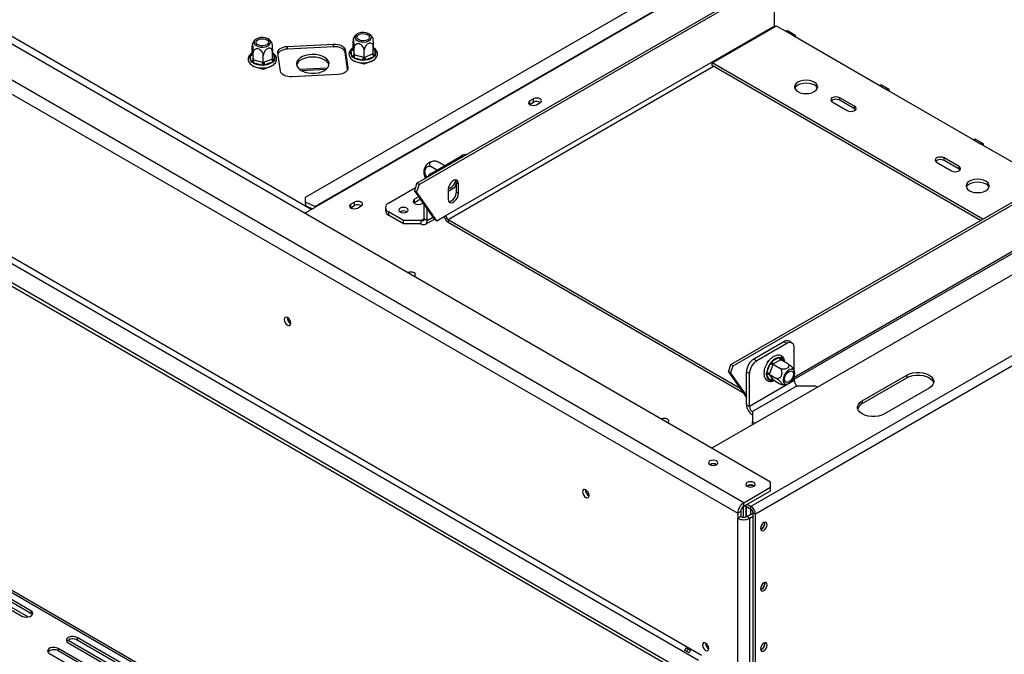
# Model space of a CAD drawing. Units: millimetres. Extents: x 123 to 5279, y 41 to 4051.
# Drawn here: x 4327 to 4949, y 883 to 1284 of the extents above; entities that cross this region are included whole.
import ezdxf

# ---------------------------------------------------------------- set-up
doc = ezdxf.new("R2010")
doc.units = ezdxf.units.MM
doc.header["$LTSCALE"] = 20

msp = doc.modelspace()

# ---------------------------------------------------------------- linework, layer by layer
at = {"color": 7, "linetype": 'Continuous', "lineweight": 25}
for p, q in [((4801.48, 992.13), (3719.33, 1616.84)), ((4784.51, 979.06), (3696.7, 1607.04)), ((3692.93, 1600.51), (4780.74, 972.53)), ((3715.74, 1484.46), (4757.94, 882.81)), ((3703.48, 1475.21), (4745.68, 873.56)), ((3713.85, 1481.2), (4756.05, 879.55)), ((3703.48, 1473.03), (4745.68, 871.38)), ((4511.19, 1164.49), (4088.82, 1408.32)), ((4866.1, 1379.2), (4507.36, 1172.11)), ((4878.02, 1376.69), (4513.63, 1166.33)), ((4878.42, 1376.48), (4514.02, 1166.12)), ((4578, 1181.02), (4792.86, 1305.05)), ((4579.41, 1180.2), (4794.27, 1304.24)), ((4803.7, 1298.79), (4803.7, 1280.28)), ((4596.28, 1160.54), (4803.7, 1280.28)), ((4764.57, 1257.15), (4805.11, 1280.56)), ((4805.11, 1280.56), (4810.77, 1277.29)), ((4810.77, 1277.29), (4815.49, 1274.57)), ((4816.82, 1274.7), (4812.1, 1277.42)), ((4537.67, 1266.32), (4537.67, 1270.79)), ((4815.49, 1274.57), (4870.17, 1243)), ((4473.91, 1263.1), (4473.91, 1267.57)), ((4474.52, 1259.07), (4474.52, 1263.54)), ((4486.61, 1259.68), (4486.61, 1264.15)), ((4496.07, 1267.5), (4525.29, 1268.97)), ((4496.07, 1265.86), (4496.07, 1267.5)), ((4525.29, 1267.34), (4496.07, 1265.86)), ((4525.29, 1267.34), (4525.29, 1268.97)), ((4532.52, 1265.47), (4534.26, 1253.97)), ((4532.52, 1263.84), (4532.52, 1265.47)), ((4534.17, 1252.93), (4532.52, 1263.84)), ((4536.38, 1264.9), (4536.55, 1265.51)), ((4536.91, 1261.4), (4536.38, 1264.9)), ((4536.55, 1265.51), (4537.28, 1266.02)), ((4537.67, 1266.32), (4537.71, 1266.06)), ((4537.71, 1266.06), (4538.24, 1262.56)), ((4538.28, 1262.29), (4538.28, 1266.76)), ((4544.63, 1260.58), (4544.63, 1265.05)), ((4550.36, 1262.9), (4550.36, 1267.37)), ((4550.76, 1266.23), (4551.12, 1265.65)), ((4551.12, 1265.65), (4551.65, 1262.15)), ((4472.62, 1261.68), (4472.8, 1262.29)), ((4473.15, 1258.18), (4472.62, 1261.68)), ((4472.8, 1262.29), (4473.52, 1262.8)), ((4473.51, 1257.56), (4473.15, 1258.18)), ((4474.38, 1257.17), (4473.51, 1257.56)), ((4473.91, 1263.1), (4473.95, 1262.84)), ((4473.95, 1262.84), (4474.48, 1259.34)), ((4474.48, 1259.34), (4474.52, 1259.07)), ((4474.52, 1259.07), (4474.94, 1258.96)), ((4474.94, 1258.96), (4480.45, 1257.48)), ((4480.45, 1257.48), (4480.87, 1257.36)), ((4480.87, 1257.36), (4480.87, 1261.83)), ((4480.87, 1257.36), (4481.25, 1257.52)), ((4481.25, 1257.52), (4486.23, 1259.53)), ((4486.99, 1257.81), (4482.01, 1255.8)), ((4486.23, 1259.53), (4486.61, 1259.68)), ((4487.72, 1258.27), (4486.99, 1257.81)), ((4487, 1263.01), (4487.37, 1262.42)), ((4487.37, 1262.42), (4487.9, 1258.93)), ((4487.9, 1258.93), (4487.72, 1258.27)), ((4491.76, 1251.82), (4490.01, 1263.33)), ((4537.27, 1260.78), (4536.91, 1261.4)), ((4538.13, 1260.39), (4537.27, 1260.78)), ((4543.64, 1258.91), (4538.13, 1260.39)), ((4538.28, 1257.94), (4538.21, 1258.39)), ((4538.24, 1262.56), (4538.28, 1262.29)), ((4538.28, 1262.29), (4538.7, 1262.18)), ((4538.28, 1257.94), (4538.28, 1258.36)), ((4544.63, 1256.23), (4538.28, 1257.94)), ((4538.7, 1262.18), (4544.21, 1260.7)), ((4544.73, 1258.77), (4543.64, 1258.91)), ((4544.21, 1260.7), (4544.63, 1260.58)), ((4544.63, 1260.58), (4545, 1260.74)), ((4550.36, 1258.55), (4544.63, 1256.23)), ((4545.77, 1259.02), (4544.73, 1258.77)), ((4545, 1260.74), (4549.98, 1262.75)), ((4550.75, 1261.03), (4545.77, 1259.02)), ((4549.98, 1262.75), (4550.36, 1262.9)), ((4550.36, 1258.55), (4550.36, 1258.71)), ((4551.48, 1261.49), (4550.75, 1261.03)), ((4551.65, 1262.15), (4551.48, 1261.49)), ((4479.89, 1255.69), (4474.38, 1257.17)), ((4474.52, 1254.72), (4474.45, 1255.17)), ((4474.52, 1254.72), (4474.52, 1255.14)), ((4480.87, 1253.01), (4474.52, 1254.72)), ((4480.98, 1255.55), (4479.89, 1255.69)), ((4486.61, 1255.33), (4480.87, 1253.01)), ((4480.87, 1253.01), (4480.87, 1253.91)), ((4482.01, 1255.8), (4480.98, 1255.55)), ((4486.61, 1255.33), (4486.61, 1255.49)), ((4521.39, 1253.81), (4503.83, 1252.93)), ((4544.63, 1256.23), (4544.63, 1257.13)), ((4935.69, 1158.37), (4764.57, 1257.15)), ((4764.57, 1255.52), (4764.57, 1257.15)), ((4934.28, 1157.55), (4764.57, 1255.52)), ((4528.2, 1249.8), (4498.98, 1248.33)), ((4870.17, 1243), (4874.88, 1240.28)), ((4876.22, 1240.41), (4871.5, 1243.13)), ((4874.88, 1240.28), (4929.57, 1208.71)), ((4651.72, 1234.4), (4649.36, 1233.04)), ((4649.36, 1230.86), (4649.36, 1233.04)), ((4651.72, 1232.22), (4651.72, 1234.4)), ((4840.47, 1232.39), (4849.9, 1226.95)), ((4854.61, 1229.67), (4845.18, 1235.11)), ((4845.18, 1233.48), (4845.18, 1235.11)), ((4854.61, 1228.03), (4845.18, 1233.48)), ((4649.19, 1230.75), (4649.36, 1230.86)), ((4649.36, 1230.86), (4651.72, 1232.22)), ((4653.51, 1230.65), (4655.87, 1232.01)), ((5228.11, 1230.14), (4789.13, 976.72)), ((4854.61, 1228.03), (4854.61, 1229.67)), ((4855.27, 1227.49), (4854.61, 1228.03)), ((5230.93, 1225.24), (4791.96, 971.82)), ((4929.57, 1208.71), (4934.28, 1205.99)), ((4935.61, 1206.12), (4930.9, 1208.84)), ((4934.28, 1205.99), (4976.23, 1181.77)), ((4587.33, 1187.49), (4606.18, 1198.38)), ((4920.61, 1191.57), (4911.18, 1197.01)), ((4911.18, 1195.38), (4911.18, 1197.01)), ((4920.61, 1189.94), (4911.18, 1195.38)), ((4590.55, 1189.35), (4587.11, 1191.34)), ((4595.29, 1192.34), (4592.07, 1194.2)), ((5069.24, 1189.59), (4764.34, 1013.57)), ((4776.46, 1066.45), (4991.32, 1190.48)), ((4777.88, 1065.63), (4992.73, 1189.67)), ((4906.47, 1194.29), (4915.89, 1188.85)), ((4920.61, 1189.94), (4920.61, 1191.57)), ((4921.27, 1189.39), (4920.61, 1189.94)), ((4559.98, 1168.44), (4577.02, 1178.27)), ((4578, 1181.02), (4576.35, 1176.39)), ((4576.35, 1176.39), (4577.77, 1175.57)), ((4589.21, 1158.1), (4576.35, 1176.39)), ((4579.41, 1180.2), (4577.77, 1175.57)), ((4579.41, 1180.2), (4578, 1181.02)), ((4597.7, 1176.06), (4601.83, 1178.45)), ((4597.7, 1176.93), (4597.7, 1170.94)), ((4601.83, 1178.45), (4602.88, 1181.15)), ((4602.88, 1181.56), (4604.3, 1180.74)), ((4602.88, 1175.57), (4602.88, 1181.56)), ((4604.3, 1174.75), (4604.3, 1180.74)), ((4507.36, 1172.11), (4507.34, 1169.19)), ((4579.14, 1172.42), (4576.48, 1170.89)), ((4576.48, 1168.71), (4576.48, 1170.89)), ((4580.23, 1170.87), (4576.48, 1168.71)), ((4590.63, 1157.28), (4577.77, 1175.57)), ((4602.88, 1175.57), (4604.3, 1174.75)), ((4507.05, 1162.1), (4514.02, 1166.12)), ((4507.34, 1169.19), (4507.54, 1166.91)), ((4507.34, 1169.19), (4513.63, 1166.33)), ((4507.54, 1166.91), (4511.93, 1164.91)), ((4536.05, 1165.44), (4536.23, 1165.55)), ((4538.58, 1169.09), (4536.23, 1167.73)), ((4536.23, 1165.55), (4536.23, 1167.73)), ((4536.23, 1165.55), (4538.58, 1166.91)), ((4538.58, 1166.91), (4538.58, 1169.09)), ((4540.37, 1165.33), (4542.73, 1166.69)), ((4558.03, 1165.71), (4558.03, 1163.54)), ((4576.48, 1168.71), (4576.09, 1168.44)), ((4581.2, 1168.16), (4581.86, 1168.55)), ((4582.61, 1158.64), (4582.61, 1167.49)), ((4584.5, 1157.55), (4584.5, 1164.8)), ((4816.43, 1057.14), (5001.33, 1163.88)), ((4569.41, 1157.55), (4559.98, 1162.99)), ((4559.98, 1162.99), (4559.98, 1160.82)), ((4569.41, 1155.37), (4559.98, 1160.82)), ((4567.43, 1163.05), (4567.25, 1162.93)), ((4582.61, 1158.64), (4584.5, 1157.55)), ((4583.39, 1155.11), (4589.02, 1158.36)), ((4589.21, 1158.1), (4590.63, 1157.28)), ((4590.63, 1157.28), (4596.28, 1160.54)), ((4597.7, 1158.1), (4781.88, 1051.77)), ((4597.7, 1158.1), (4597.7, 1156.46)), ((4580.73, 1157.55), (4569.41, 1157.55)), ((4569.41, 1155.37), (4569.41, 1157.55)), ((4580.73, 1155.37), (4569.41, 1155.37)), ((4580.73, 1155.37), (4580.73, 1157.55)), ((4597.7, 1156.46), (4783.81, 1049.02)), ((4809.83, 1080.81), (4790.97, 1069.93)), ((4811.71, 1079.72), (4792.86, 1068.84)), ((4811.71, 1079.72), (4809.83, 1080.81)), ((4815.05, 1080.05), (4813.16, 1081.14)), ((4816.43, 1062.77), (4816.43, 1077)), ((4802.49, 1068.47), (4806.79, 1070.95)), ((4806.79, 1070.95), (4807.53, 1071.18)), ((4807.53, 1071.18), (4808.1, 1070.83)), ((4761.38, 669.87), (4070.74, 1068.57)), ((4774.81, 1061.82), (4776.46, 1066.45)), ((4776.23, 1061.01), (4777.88, 1065.63)), ((4776.46, 1066.45), (4777.88, 1065.63)), ((4790.97, 1069.93), (4792.86, 1068.84)), ((4799.04, 1061.3), (4801.19, 1066.84)), ((4799.27, 1067.17), (4799.81, 1068.55)), ((4799.81, 1068.55), (4800.61, 1069.01)), ((4799.81, 1068.55), (4800.09, 1068.39)), ((4802.95, 1066.22), (4800.8, 1060.69)), ((4801.19, 1066.84), (4801.71, 1067.82)), ((4801.71, 1067.82), (4802.49, 1068.47)), ((4803.1, 1066.65), (4802.95, 1066.22)), ((4803.44, 1066.84), (4803.1, 1066.65)), ((4803.1, 1066.65), (4806.97, 1064.42)), ((4807.74, 1069.32), (4803.44, 1066.84)), ((4808.06, 1069.51), (4807.74, 1069.32)), ((4808.06, 1069.51), (4811.93, 1067.27)), ((4776.23, 1061.01), (4774.81, 1061.82)), ((4774.81, 1061.82), (4786.26, 1045.54)), ((4776.23, 1061.01), (4786.26, 1046.73)), ((4788.14, 1060.67), (4786.26, 1061.76)), ((4786.26, 1041.08), (4786.26, 1061.76)), ((4788.14, 1039.99), (4788.14, 1060.67)), ((4797.33, 1062.17), (4797.46, 1062.51)), ((4797.33, 1062.17), (4797.41, 1062.12)), ((4798.8, 1060.32), (4799.04, 1061.3)), ((4799.04, 1059.56), (4798.8, 1060.32)), ((4801.19, 1056.5), (4799.04, 1059.56)), ((4800.8, 1060.69), (4800.63, 1060.27)), ((4800.63, 1060.27), (4804.5, 1058.03)), ((4800.63, 1060.27), (4800.8, 1060.03)), ((4800.8, 1060.03), (4802.95, 1056.97)), ((4816.43, 1056.32), (4816.43, 1058.7)), ((4859.37, 1043.4), (4887.66, 1059.72)), ((4859.37, 1041.76), (4887.66, 1058.09)), ((4887.66, 1059.72), (4887.66, 1058.09)), ((4816.43, 1056.32), (4788.14, 1039.99)), ((4818.31, 1053.05), (4790.03, 1036.72)), ((4801.71, 1056.18), (4801.19, 1056.5)), ((4802.49, 1056.38), (4801.71, 1056.18)), ((4802.95, 1056.97), (4803.1, 1056.74)), ((4803.1, 1056.74), (4806.97, 1054.51)), ((4818.31, 1053.05), (4829.63, 1053.05)), ((4829.63, 1053.05), (4831.18, 1052.16)), ((4901.8, 1051.56), (4873.52, 1035.23)), ((4786.26, 1041.08), (4788.14, 1039.99)), ((4859.37, 1043.4), (4859.37, 1041.76)), ((4790.03, 1036.72), (4790.03, 1030.19)), ((4790.03, 1030.19), (4791.58, 1029.3)), ((4790.03, 1028.4), (4790.03, 1030.19)), ((4801.48, 988.86), (4801.48, 992.13)), ((4784.51, 979.06), (4801.48, 988.86)), ((4784.51, 976.89), (4801.48, 986.68)), ((4801.48, 986.68), (4801.48, 988.86)), ((4785.46, 977.21), (4784.14, 976.44)), ((4784.51, 976.89), (4784.51, 979.06)), ((4785.27, 977.32), (4789.13, 975.09)), ((4786.68, 978.14), (4789.13, 976.72)), ((4782.63, 973.62), (4780.74, 972.53)), ((4780.74, 972.53), (4780.74, 969.26)), ((4782.63, 973.62), (4782.63, 970.35)), ((4784.14, 976.44), (4784.07, 976.57)), ((4784.14, 976.44), (4784.14, 969.92)), ((4786.02, 976.89), (4786.02, 970.17)), ((4786.12, 976.5), (4786.11, 976.84)), ((4786.12, 970.21), (4786.12, 976.5)), ((4786.4, 970.35), (4790.55, 972.75)), ((4788.85, 975.25), (4788.85, 971.77)), ((4789.13, 975.09), (4789.13, 976.72)), ((4790.55, 972.64), (4791.96, 971.82)), ((4790.55, 866.49), (4790.55, 972.64)), ((4791.96, 865.67), (4791.96, 971.82)), ((4782.63, 970.35), (4780.74, 969.26)), ((4780.74, 869.65), (4780.74, 969.26)), ((4786.4, 970.35), (4788.29, 969.26)), ((4788.29, 969.26), (4790.55, 970.57)), ((4788.29, 869.65), (4788.29, 969.26)), ((4797.81, 966.05), (4797.7, 966.74)), ((4795.83, 962.46), (4795.21, 962.21)), ((4333.95, 910.75), (4292.46, 934.7)), ((4286.8, 933.07), (4332.15, 906.89)), ((4286.81, 931.43), (4328.29, 907.49)), ((4333.95, 909.12), (4292.46, 933.07)), ((4797.81, 927.95), (4797.7, 928.64)), ((4795.83, 924.35), (4795.21, 924.1)), ((4333.95, 910.75), (4333.95, 909.12)), ((4357.51, 892.25), (4402.86, 866.07)), ((4357.52, 890.61), (4399, 866.67)), ((4404.66, 869.93), (4363.17, 893.88)), ((4363.17, 893.88), (4363.17, 892.25)), ((4404.66, 868.3), (4363.17, 892.25)), ((4797.81, 889.84), (4797.7, 890.53)), ((4392.78, 863.07), (4351.29, 887.02)), ((4351.29, 887.02), (4351.29, 885.39)), ((4392.78, 861.44), (4351.29, 885.39)), ((4749.95, 884.18), (4747.12, 885.82)), ((4748.04, 887.41), (4750.87, 885.78)), ((4795.83, 886.25), (4795.21, 886)), ((4345.64, 883.76), (4387.12, 859.81))]:
    msp.add_line(p, q, dxfattribs=at)
at = {"color": 8, "linetype": 'Continuous', "lineweight": 25}
for p, q in [((4537.28, 1266.02), (4537.58, 1266.27)), ((4537.28, 1266.02), (4537.63, 1266.16)), ((4550.36, 1266.42), (4550.76, 1266.23)), ((4473.52, 1262.8), (4473.83, 1263.05)), ((4473.52, 1262.8), (4473.88, 1262.94)), ((4486.61, 1263.2), (4487, 1263.01)), ((4520.42, 1252.9), (4505.06, 1252.13)), ((4534.26, 1253.3), (4534.26, 1253.97)), ((4597.7, 1158.1), (4765.52, 1254.98)), ((4607.12, 1197.83), (4606.18, 1198.38)), ((4587.33, 1187.49), (4588.27, 1186.95)), ((4513.66, 1165.92), (4513.63, 1166.33)), ((4816.43, 1058.49), (5002.16, 1165.72)), ((4580.73, 1157.55), (4582.61, 1158.64)), ((4584.5, 1157.55), (4588.12, 1159.64)), ((4808.1, 1070.83), (4809.7, 1068.56)), ((4069.49, 1068.05), (4761.38, 668.63)), ((4803.11, 1056.74), (4802.49, 1056.38)), ((4786.02, 976.55), (4786.12, 976.5)), ((4786.41, 976.66), (4786.12, 976.5))]:
    msp.add_line(p, q, dxfattribs=at)
at = {"color": 7, "linetype": 'Continuous', "lineweight": 25, "flags": 128}
for points in [[(4548.32, 1275.06), (4547.24, 1275.72), (4545.87, 1276.16), (4544.34, 1276.35), (4542.78, 1276.27), (4541.33, 1275.93), (4540.12, 1275.36), (4539.25, 1274.6), (4538.81, 1273.74), (4538.83, 1272.83), (4539.31, 1271.97), (4540.21, 1271.23), (4541.44, 1270.68), (4542.91, 1270.36), (4544.47, 1270.3), (4546, 1270.51), (4547.34, 1270.98), (4548.39, 1271.65), (4549.05, 1272.47), (4549.27, 1273.36), (4549.02, 1274.25), (4548.32, 1275.06)], [(4803.7, 1280.28), (4803.73, 1279.95), (4803.76, 1279.78)], [(4810.77, 1277.29), (4811.49, 1277.54), (4812.1, 1277.42)], [(4484.56, 1271.84), (4483.48, 1272.5), (4482.12, 1272.94), (4480.59, 1273.13), (4479.03, 1273.05), (4477.58, 1272.71), (4476.36, 1272.14), (4475.5, 1271.38), (4475.05, 1270.52), (4475.07, 1269.61), (4475.55, 1268.75), (4476.45, 1268.01), (4477.69, 1267.46), (4479.15, 1267.14), (4480.72, 1267.08), (4482.24, 1267.29), (4483.59, 1267.76), (4484.64, 1268.43), (4485.3, 1269.25), (4485.51, 1270.14), (4485.26, 1271.03), (4484.56, 1271.84)], [(4476.98, 1268.78), (4476.39, 1269.51), (4476.27, 1270.3), (4476.63, 1271.08), (4477.43, 1271.74), (4478.57, 1272.2), (4479.91, 1272.4), (4481.29, 1272.33), (4482.55, 1271.99), (4483.54, 1271.43), (4484.12, 1270.7), (4484.24, 1269.9), (4483.88, 1269.13), (4483.09, 1268.47), (4481.95, 1268.01), (4480.61, 1267.8), (4479.22, 1267.87), (4477.96, 1268.21), (4476.98, 1268.78)], [(4540.74, 1272), (4540.15, 1272.73), (4540.03, 1273.52), (4540.39, 1274.3), (4541.19, 1274.96), (4542.32, 1275.42), (4543.67, 1275.62), (4545.05, 1275.55), (4546.31, 1275.21), (4547.29, 1274.65), (4547.88, 1273.92), (4548, 1273.12), (4547.64, 1272.35), (4546.84, 1271.69), (4545.71, 1271.23), (4544.36, 1271.02), (4542.98, 1271.09), (4541.72, 1271.43), (4540.74, 1272)], [(4817.37, 1273.48), (4817.23, 1274.23), (4816.82, 1274.7), (4816.21, 1274.82), (4815.49, 1274.57)], [(4490.01, 1263.33), (4490.03, 1264.08), (4490.3, 1264.82), (4490.81, 1265.51), (4491.55, 1266.14), (4492.48, 1266.66), (4493.58, 1267.08), (4494.79, 1267.36), (4496.07, 1267.5)], [(4496.07, 1265.86), (4494.79, 1265.72), (4493.58, 1265.44), (4492.48, 1265.03), (4491.55, 1264.5), (4490.81, 1263.88), (4490.3, 1263.19), (4490.1, 1262.74)], [(4525.29, 1268.97), (4526.6, 1268.96), (4527.88, 1268.81), (4529.08, 1268.51), (4530.16, 1268.09), (4531.08, 1267.55), (4531.79, 1266.91), (4532.28, 1266.21), (4532.52, 1265.47)], [(4532.52, 1263.84), (4532.28, 1264.58), (4531.79, 1265.28), (4531.08, 1265.91), (4530.16, 1266.45), (4529.08, 1266.88), (4527.88, 1267.17), (4526.6, 1267.33), (4525.29, 1267.34)], [(4522.43, 1256.99), (4522, 1258.26), (4521.1, 1259.44), (4519.79, 1260.48), (4518.11, 1261.34), (4516.16, 1261.96), (4514.02, 1262.34), (4511.79, 1262.43), (4509.58, 1262.25), (4507.49, 1261.8), (4505.61, 1261.1), (4504.04, 1260.18), (4502.85, 1259.09), (4502.09, 1257.88), (4501.81, 1256.6), (4502, 1255.31), (4502.67, 1254.08), (4503.78, 1252.96), (4505.28, 1252.01), (4507.11, 1251.26), (4509.16, 1250.76), (4511.36, 1250.52), (4513.59, 1250.57), (4515.76, 1250.88), (4517.75, 1251.46), (4519.49, 1252.28), (4520.88, 1253.29), (4521.86, 1254.45), (4522.38, 1255.7), (4522.43, 1256.99)], [(4522.37, 1255.65), (4522, 1256.62), (4521.1, 1257.8), (4519.79, 1258.85), (4518.11, 1259.7), (4516.16, 1260.33), (4514.02, 1260.7), (4511.79, 1260.8), (4509.58, 1260.62), (4507.49, 1260.17), (4505.61, 1259.46), (4504.04, 1258.55), (4502.85, 1257.46), (4502.09, 1256.24), (4501.9, 1255.65)], [(4498.98, 1248.33), (4497.67, 1248.33), (4496.39, 1248.49), (4495.19, 1248.79), (4494.11, 1249.21), (4493.2, 1249.75), (4492.48, 1250.38), (4492, 1251.08), (4491.76, 1251.82)], [(4534.26, 1253.97), (4534.25, 1253.22), (4533.98, 1252.48), (4533.46, 1251.78), (4532.73, 1251.16), (4531.79, 1250.63), (4530.7, 1250.22), (4529.48, 1249.94), (4528.2, 1249.8)], [(4818.79, 1238.92), (4820.3, 1238.25), (4822.07, 1237.82), (4823.97, 1237.68), (4825.87, 1237.82), (4827.64, 1238.25), (4829.16, 1238.92), (4830.32, 1239.8), (4831.05, 1240.82), (4831.3, 1241.91), (4831.05, 1243.01), (4830.32, 1244.03), (4829.16, 1244.91), (4827.64, 1245.58), (4825.87, 1246), (4823.97, 1246.15), (4822.07, 1246), (4820.3, 1245.58), (4818.79, 1244.91), (4817.62, 1244.03), (4816.89, 1243.01), (4816.64, 1241.91), (4816.89, 1240.82), (4817.62, 1239.8), (4818.79, 1238.92)], [(4816.78, 1241.1), (4816.89, 1241.38), (4817.62, 1242.4), (4818.79, 1243.27), (4820.3, 1243.95), (4822.07, 1244.37), (4823.97, 1244.51), (4825.87, 1244.37), (4827.64, 1243.95), (4829.16, 1243.27)], [(4870.17, 1243), (4870.89, 1243.25), (4871.5, 1243.13)], [(4876.77, 1239.19), (4876.62, 1239.94), (4876.22, 1240.41), (4875.6, 1240.53), (4874.88, 1240.28)], [(4649.36, 1233.04), (4648.73, 1232.49), (4648.5, 1231.84), (4648.73, 1231.2), (4649.36, 1230.65), (4650.31, 1230.28), (4651.44, 1230.15), (4652.56, 1230.28), (4653.51, 1230.65)], [(4655.87, 1232.01), (4656.5, 1232.56), (4656.73, 1233.2), (4656.5, 1233.85), (4655.87, 1234.4), (4654.92, 1234.77), (4653.79, 1234.9), (4652.67, 1234.77), (4651.72, 1234.4)], [(4845.18, 1235.11), (4844.1, 1235.53), (4842.83, 1235.67), (4841.55, 1235.53), (4840.47, 1235.11), (4839.75, 1234.49), (4839.49, 1233.75), (4839.75, 1233.01), (4840.47, 1232.39)], [(4849.9, 1226.95), (4850.98, 1226.53), (4852.26, 1226.38), (4853.53, 1226.53), (4854.61, 1226.95), (4855.33, 1227.57), (4855.59, 1228.31), (4855.33, 1229.04), (4854.61, 1229.67)], [(4929.57, 1208.71), (4930.29, 1208.96), (4930.9, 1208.84)], [(4936.17, 1204.9), (4936.02, 1205.65), (4935.61, 1206.12), (4935, 1206.24), (4934.28, 1205.99)], [(4911.18, 1197.01), (4910.1, 1197.43), (4908.82, 1197.57), (4907.55, 1197.43), (4906.47, 1197.01), (4905.74, 1196.39), (4905.49, 1195.65), (4905.74, 1194.91), (4906.47, 1194.29)], [(4915.89, 1188.85), (4916.98, 1188.43), (4918.25, 1188.28), (4919.53, 1188.43), (4920.61, 1188.85), (4921.33, 1189.47), (4921.59, 1190.21), (4921.33, 1190.94), (4920.61, 1191.57)], [(4604.3, 1180.74), (4604.1, 1181.93), (4603.52, 1182.74), (4602.65, 1183.09), (4601.57, 1182.92), (4600.42, 1182.26), (4599.35, 1181.18), (4598.47, 1179.82), (4597.9, 1178.35), (4597.7, 1176.93)], [(4602.88, 1181.56), (4602.68, 1182.74), (4602.53, 1183.06)], [(4927.21, 1176.33), (4928.73, 1175.66), (4930.5, 1175.23), (4932.39, 1175.09), (4934.29, 1175.23), (4936.06, 1175.66), (4937.58, 1176.33), (4938.74, 1177.21), (4939.48, 1178.23), (4939.73, 1179.32), (4939.48, 1180.42), (4938.74, 1181.44), (4937.58, 1182.32), (4936.06, 1182.99), (4934.29, 1183.41), (4932.39, 1183.56), (4930.5, 1183.41), (4928.73, 1182.99), (4927.21, 1182.32), (4926.04, 1181.44), (4925.31, 1180.42), (4925.06, 1179.32), (4925.31, 1178.23), (4926.04, 1177.21), (4927.21, 1176.33)], [(4925.2, 1178.51), (4925.31, 1178.78), (4926.04, 1179.81), (4927.21, 1180.68), (4928.73, 1181.36), (4930.5, 1181.78), (4932.39, 1181.92), (4934.29, 1181.78), (4936.06, 1181.36), (4937.58, 1180.68)], [(4576.48, 1170.89), (4575.76, 1170.26), (4575.51, 1169.52), (4575.76, 1168.79), (4576.48, 1168.16), (4577.56, 1167.75), (4578.84, 1167.6), (4580.12, 1167.75), (4581.2, 1168.16)], [(4597.7, 1170.94), (4597.9, 1169.75), (4598.47, 1168.94), (4599.35, 1168.59), (4600.42, 1168.76), (4601.57, 1169.42), (4602.65, 1170.5), (4603.52, 1171.86), (4604.1, 1173.33), (4604.3, 1174.75)], [(4536.23, 1167.73), (4535.59, 1167.18), (4535.37, 1166.53), (4535.59, 1165.88), (4536.23, 1165.33), (4537.18, 1164.97), (4538.3, 1164.84), (4539.42, 1164.97), (4540.37, 1165.33)], [(4542.73, 1166.69), (4543.37, 1167.24), (4543.59, 1167.89), (4543.37, 1168.54), (4542.73, 1169.09), (4541.78, 1169.46), (4540.66, 1169.59), (4539.53, 1169.46), (4538.58, 1169.09)], [(4567.34, 1162.88), (4568.29, 1162.52), (4569.41, 1162.39), (4570.53, 1162.52), (4571.49, 1162.88), (4572.12, 1163.43), (4572.35, 1164.08), (4572.12, 1164.73), (4571.49, 1165.28), (4570.53, 1165.65), (4569.41, 1165.78), (4568.29, 1165.65), (4567.34, 1165.28), (4566.7, 1164.73), (4566.48, 1164.08), (4566.7, 1163.43), (4567.34, 1162.88)], [(4576.29, 1122.17), (4576.77, 1122.63), (4576.99, 1123.26), (4576.77, 1123.89), (4576.15, 1124.43), (4575.22, 1124.79), (4574.13, 1124.92), (4573.03, 1124.79), (4572.2, 1124.49)], [(4575.71, 1122.47), (4576.15, 1122.25), (4576.29, 1122.17)], [(4498.18, 1092.54), (4498.03, 1093.54), (4497.58, 1094.58), (4496.9, 1095.49), (4496.11, 1096.13), (4495.32, 1096.4), (4494.64, 1096.27), (4494.19, 1095.76), (4494.03, 1094.93), (4494.19, 1093.92), (4494.64, 1092.89), (4495.32, 1091.98), (4496.11, 1091.34), (4496.9, 1091.06), (4497.58, 1091.19), (4498.03, 1091.71), (4498.18, 1092.54)], [(4811.27, 1053.98), (4812.3, 1054.11), (4813.41, 1054.65), (4814.49, 1055.56), (4815.44, 1056.75), (4816.2, 1058.12), (4816.68, 1059.55), (4816.84, 1060.91), (4816.68, 1062.08), (4816.2, 1062.96), (4815.44, 1063.46), (4814.49, 1063.55), (4813.41, 1063.21), (4812.3, 1062.47), (4811.27, 1061.41), (4810.41, 1060.11), (4809.78, 1058.7), (4809.45, 1057.29), (4809.45, 1056.01), (4809.78, 1054.97), (4810.41, 1054.28), (4811.27, 1053.98)], [(4814.54, 1062.41), (4815.3, 1062.12), (4815.79, 1061.42), (4815.96, 1060.4), (4815.79, 1059.19), (4815.3, 1057.92), (4814.54, 1056.76), (4813.62, 1055.84), (4812.64, 1055.27), (4811.71, 1055.12), (4810.96, 1055.42), (4810.47, 1056.12), (4810.3, 1057.14), (4810.47, 1058.35), (4810.96, 1059.62), (4811.71, 1060.78), (4812.64, 1061.7), (4813.62, 1062.27), (4814.54, 1062.41)], [(4887.66, 1059.72), (4889.41, 1060.53), (4891.43, 1061.09), (4893.61, 1061.38), (4895.85, 1061.38), (4898.03, 1061.09), (4900.05, 1060.53), (4901.8, 1059.72), (4903.2, 1058.71), (4904.17, 1057.55), (4904.67, 1056.29), (4904.67, 1055), (4904.17, 1053.74), (4903.2, 1052.57), (4901.8, 1051.56)], [(4887.66, 1058.09), (4889.41, 1058.9), (4891.43, 1059.46), (4893.61, 1059.75), (4895.85, 1059.75), (4898.03, 1059.46), (4900.05, 1058.9), (4901.8, 1058.09), (4903.2, 1057.08), (4904.17, 1055.92), (4904.63, 1054.83)], [(4873.52, 1035.23), (4871.76, 1034.43), (4869.75, 1033.86), (4867.56, 1033.58), (4865.32, 1033.58), (4863.14, 1033.86), (4861.12, 1034.43), (4859.37, 1035.23), (4857.98, 1036.24), (4857.01, 1037.41), (4856.51, 1038.67), (4856.51, 1039.96), (4857.01, 1041.22), (4857.98, 1042.38), (4859.37, 1043.4)], [(4736.56, 1029.65), (4737.05, 1030.1), (4737.27, 1030.74), (4737.05, 1031.37), (4736.43, 1031.91), (4735.5, 1032.26), (4734.4, 1032.39), (4733.31, 1032.26), (4732.48, 1031.96)], [(4735.98, 1029.94), (4736.43, 1029.73), (4736.56, 1029.65)], [(4763.21, 1005.51), (4762.57, 1004.97), (4762.35, 1004.32), (4762.57, 1003.67), (4763.21, 1003.12), (4764.16, 1002.75), (4765.28, 1002.62), (4766.4, 1002.75), (4767.36, 1003.12), (4767.99, 1003.67), (4768.21, 1004.32), (4767.99, 1004.97), (4767.36, 1005.51), (4766.4, 1005.88), (4765.28, 1006.01), (4764.16, 1005.88), (4763.21, 1005.51)], [(4786.78, 991.91), (4786.14, 991.36), (4785.92, 990.71), (4786.14, 990.06), (4786.78, 989.51), (4787.73, 989.15), (4788.85, 989.02), (4789.97, 989.15), (4790.93, 989.51), (4791.56, 990.06), (4791.78, 990.71), (4791.56, 991.36), (4790.93, 991.91), (4789.97, 992.27), (4788.85, 992.4), (4787.73, 992.27), (4786.78, 991.91)], [(4686.74, 983.68), (4686.59, 984.69), (4686.14, 985.73), (4685.46, 986.63), (4684.67, 987.27), (4683.88, 987.55), (4683.2, 987.42), (4682.75, 986.9), (4682.6, 986.08), (4682.75, 985.07), (4683.2, 984.03), (4683.88, 983.12), (4684.67, 982.48), (4685.46, 982.21), (4686.14, 982.34), (4686.59, 982.86), (4686.74, 983.68)], [(4797.24, 966.54), (4796.43, 965.89), (4795.74, 964.96), (4795.28, 963.9), (4795.12, 962.87), (4795.28, 962.02), (4795.74, 961.49), (4796.43, 961.36), (4797.24, 961.64), (4798.05, 962.3), (4798.74, 963.23), (4799.2, 964.29), (4799.36, 965.32), (4799.2, 966.16), (4798.74, 966.69), (4798.05, 966.82), (4797.24, 966.54)], [(4797.24, 928.44), (4796.43, 927.78), (4795.74, 926.85), (4795.28, 925.79), (4795.12, 924.76), (4795.28, 923.92), (4795.74, 923.39), (4796.43, 923.26), (4797.24, 923.54), (4798.05, 924.19), (4798.74, 925.12), (4799.2, 926.18), (4799.36, 927.21), (4799.2, 928.06), (4798.74, 928.59), (4798.05, 928.72), (4797.24, 928.44)], [(4328.29, 907.49), (4329.43, 907.03), (4330.77, 906.82), (4332.15, 906.89), (4333.41, 907.23), (4334.39, 907.8), (4334.98, 908.52), (4335.1, 909.32), (4334.74, 910.1), (4333.95, 910.75)], [(4334.86, 908.3), (4334.74, 908.46), (4333.95, 909.12)], [(4363.17, 893.88), (4362.03, 894.34), (4360.69, 894.55), (4359.31, 894.48), (4358.05, 894.14), (4357.07, 893.57), (4356.48, 892.84), (4356.36, 892.05), (4356.72, 891.27), (4357.52, 890.61)], [(4762.45, 886.9), (4762.3, 887.86), (4761.87, 888.85), (4761.23, 889.72), (4760.47, 890.33), (4759.71, 890.59), (4759.07, 890.47), (4758.64, 889.98), (4758.49, 889.19), (4758.64, 888.23), (4759.07, 887.24), (4759.71, 886.37), (4760.47, 885.76), (4761.23, 885.49), (4761.87, 885.62), (4762.3, 886.11), (4762.45, 886.9)], [(4797.24, 890.33), (4796.43, 889.68), (4795.74, 888.75), (4795.28, 887.69), (4795.12, 886.66), (4795.28, 885.81), (4795.74, 885.28), (4796.43, 885.15), (4797.24, 885.43), (4798.05, 886.09), (4798.74, 887.02), (4799.2, 888.08), (4799.36, 889.11), (4799.2, 889.95), (4798.74, 890.48), (4798.05, 890.61), (4797.24, 890.33)], [(4351.29, 887.02), (4350.16, 887.48), (4348.81, 887.69), (4347.43, 887.62), (4346.17, 887.28), (4345.19, 886.71), (4344.6, 885.99), (4344.48, 885.19), (4344.84, 884.41), (4345.64, 883.76)]]:
    msp.add_lwpolyline(points, dxfattribs=at)
at = {"color": 8, "linetype": 'Continuous', "lineweight": 25, "flags": 128}
for points in [[(4537.28, 1266.02), (4537.43, 1265.92), (4537.52, 1265.87)], [(4473.52, 1262.8), (4473.67, 1262.7), (4473.76, 1262.65)], [(4803.39, 1056.57), (4803.01, 1056.47), (4802.49, 1056.38)]]:
    msp.add_lwpolyline(points, dxfattribs=at)
at = {"color": 7, "linetype": 'Continuous', "lineweight": 25}
for centre, radius, start, end in [((4538.97, 1263.51), 2.95, 151.74818, 225.48716), ((4536.41, 1266.2), 1.3, 268.4734, 353.58396), ((4549.06, 1263.54), 2.95, 331.74818, 45.48716), ((4475.22, 1260.29), 2.95, 151.74818, 225.48716), ((4472.66, 1262.98), 1.3, 268.4734, 353.58396), ((4473.19, 1259.49), 1.3, 268.4734, 353.58396), ((4471.73, 1258.99), 3.21, 325.55351, 359.43097), ((4477.24, 1257.51), 3.21, 325.55351, 359.43097), ((4483.7, 1257.58), 2.45, 181.43324, 226.52867), ((4481.16, 1265.08), 9.32, 275.26811, 308.7511), ((4488.68, 1259.59), 2.45, 181.43324, 226.52867), ((4485.3, 1260.32), 2.95, 331.74818, 45.48716), ((4536.94, 1262.71), 1.3, 268.4734, 353.58396), ((4535.48, 1262.21), 3.21, 325.55351, 359.43097), ((4543.69, 1270.05), 11.14, 240.09945, 269.76754), ((4540.99, 1260.73), 3.21, 325.55351, 359.43097), ((4547.46, 1260.8), 2.45, 181.43324, 226.52867), ((4544.91, 1268.3), 9.32, 275.26811, 308.7511), ((4552.44, 1262.81), 2.45, 181.43324, 226.52867), ((4479.93, 1266.83), 11.14, 240.09945, 269.76754), ((4827.39, 1239.63), 4.05, 21.25292, 64.18534), ((4653.79, 1228.46), 4.29, 58.33881, 118.77963), ((4842.87, 1229.51), 4.59, 59.71759, 131.84292), ((4608.22, 1195.42), 3.59, 77.24726, 124.54184), ((4908.87, 1191.42), 4.59, 59.71759, 131.84292), ((4589.65, 1187.78), 7.42, 113.58051, 186.42332), ((4592.22, 1179.57), 9.31, 121.73676, 145.84455), ((4595.69, 1184.31), 7.04, 287.23559, 348.90238), ((4935.82, 1177.04), 4.05, 21.25292, 64.18534), ((4596.78, 1175.38), 6.11, 282.05093, 1.77732), ((4511.7, 1162.11), 4.64, 59.92924, 65.41371), ((4540.65, 1163.15), 4.29, 58.33881, 118.77963), ((4561.02, 1165.71), 2.91, 110.78342, 249.21658), ((4561.37, 1163.87), 3.35, 185.6948, 245.62534), ((4569.41, 1159.45), 4.19, 57.60517, 122.39483), ((4569.4, 1159.41), 4.14, 58.41734, 118.4598), ((4581.46, 1158.45), 1.16, 230.79671, 9.21404), ((4601.04, 1161.67), 6.19, 196.86383, 237.30358), ((4599.35, 1160.68), 3.07, 182.60548, 237.39452), ((4582.2, 1157.18), 2.33, 230.79671, 9.21404), ((4500.12, 1096.05), 4.19, 177.5896, 242.40502), ((4500.01, 1095.99), 3.99, 177.25857, 242.63983), ((4811.78, 1078.09), 3.35, 65.69288, 125.61758), ((4813.55, 1077.47), 2.91, 350.78596, 129.20329), ((4808.13, 1063.67), 7.4, 100.41265, 139.58197), ((4808.84, 1071.04), 2.05, 182.60548, 237.39452), ((4796.49, 1061.3), 10.25, 122.60548, 177.39452), ((4798.38, 1060.21), 10.25, 122.60548, 177.39452), ((4811.5, 1059.65), 12.57, 145.12019, 172.46845), ((4800.41, 1061.81), 5.09, 60.10954, 81.22207), ((4804.54, 1068.56), 2.05, 182.60548, 237.39452), ((4798.26, 1056.27), 5.09, 60.10954, 81.22207), ((4800.21, 1058.71), 1.45, 66.02796, 143.97431), ((4802.42, 1059.65), 3.39, 181.61954, 248.5818), ((4802.36, 1055.65), 1.45, 66.02796, 143.97431), ((4820.52, 1056.5), 4.1, 182.60548, 237.39452), ((4794.45, 1041.45), 8.2, 182.60548, 237.39452), ((4792.24, 1040.17), 4.1, 182.60548, 237.39452), ((4861.8, 1036.8), 5.53, 116.08852, 162.11165), ((4765.28, 999.69), 4.19, 57.61428, 122.3857), ((4765.28, 999.64), 4.05, 59.2113, 120.7887), ((4788.85, 986.08), 4.19, 57.60517, 122.39483), ((4788.85, 986.03), 4.05, 59.21525, 120.78474), ((4688.68, 987.19), 4.19, 177.5896, 242.40502), ((4688.58, 987.13), 3.99, 177.25857, 242.63983), ((4788.93, 972.16), 8.2, 122.60548, 177.39452), ((4786.72, 973.43), 4.1, 122.60548, 177.39452), ((4785.82, 971.54), 6.15, 2.60548, 57.39452), ((4787.48, 972.5), 3.07, 2.60548, 57.39452), ((4784.51, 976.54), 8.2, 242.60967, 297.39033), ((4784.51, 973.99), 4.1, 242.60967, 297.39033), ((4793.86, 966.09), 3.95, 290.04816, 359.46689), ((4793.66, 966.12), 4.25, 300.64072, 9.15356), ((4793.86, 927.98), 3.95, 290.04816, 359.46689), ((4793.66, 928.01), 4.25, 300.64072, 9.15356), ((4360.4, 887.69), 5.33, 58.69006, 135.47454), ((4764.88, 890.59), 4.51, 182.60777, 237.3572), ((4764.43, 890.33), 4.05, 179.2362, 240.75843), ((4793.66, 889.91), 4.25, 300.64072, 9.15356), ((4348.52, 880.84), 5.33, 58.69006, 135.47454), ((4743.76, 888.82), 4.51, 318.23832, 341.76168), ((4741.04, 890.39), 9.18, 324.25754, 335.74528), ((4746.59, 887.19), 4.51, 318.23832, 341.76168), ((4793.86, 889.88), 3.95, 290.04816, 359.46689)]:
    msp.add_arc(centre, radius, start, end, dxfattribs=at)
at = {"color": 8, "linetype": 'Continuous', "lineweight": 25}
for centre, radius, start, end in [((4551.03, 1267.11), 1.47, 243.07127, 273.60889), ((4487.27, 1263.89), 1.47, 243.07127, 273.60889), ((4487.76, 1260.17), 1.25, 202.70483, 276.37768), ((4551.51, 1263.39), 1.25, 202.70483, 276.37768), ((4808.93, 1070.07), 1.13, 137.35828, 202.25305), ((4806.95, 1067.8), 3.25, 8.83341, 69.30104), ((4803.31, 1056.42), 0.815, 149.09388, 182.53468)]:
    msp.add_arc(centre, radius, start, end, dxfattribs=at)
at = {"color": 7, "linetype": 'Continuous', "lineweight": 25}
for points, knots in [([(4475.88, 1271.72), (4475.67, 1271.54), (4475.05, 1271.01), (4474.42, 1270.15), (4474.13, 1269.44), (4474.05, 1269.24)], [0, 0, 0, 0, 0.261444, 0.795141, 1, 1, 1, 1]), ([(4486.15, 1269.85), (4486.04, 1270.07), (4485.69, 1270.73), (4485.06, 1271.41), (4484.55, 1271.85), (4484.42, 1271.96)], [0, 0, 0, 0, 0.264131, 0.814123, 1, 1, 1, 1]), ([(4486.18, 1269.86), (4486.2, 1269.8), (4486.26, 1269.68), (4486.35, 1269.02), (4486.44, 1268.13), (4486.52, 1267.05), (4486.58, 1265.83), (4486.6, 1264.84), (4486.61, 1264.31), (4486.61, 1264.15)], [0, 0, 0, 0, 0.137092, 0.286895, 0.429499, 0.578261, 0.741599, 0.921584, 1, 1, 1, 1]), ([(4538.28, 1266.76), (4538.27, 1267.15), (4538.27, 1267.93), (4538.21, 1269.3), (4538.12, 1270.61), (4538.02, 1271.65), (4537.92, 1272.3), (4537.83, 1272.58), (4537.75, 1272.51), (4537.7, 1272.08), (4537.67, 1271.44), (4537.67, 1270.94), (4537.67, 1270.79)], [0, 0, 0, 0, 0.115719, 0.231594, 0.349263, 0.455471, 0.550002, 0.639991, 0.733866, 0.836939, 0.950516, 1, 1, 1, 1]), ([(4539.63, 1274.94), (4539.43, 1274.76), (4538.8, 1274.23), (4538.18, 1273.37), (4537.89, 1272.66), (4537.8, 1272.46)], [0, 0, 0, 0, 0.261444, 0.795141, 1, 1, 1, 1]), ([(4549.91, 1273.07), (4549.8, 1273.29), (4549.45, 1273.95), (4548.82, 1274.63), (4548.31, 1275.07), (4548.18, 1275.18)], [0, 0, 0, 0, 0.264131, 0.814123, 1, 1, 1, 1]), ([(4549.93, 1273.08), (4549.96, 1273.02), (4550.01, 1272.9), (4550.11, 1272.24), (4550.2, 1271.35), (4550.28, 1270.27), (4550.33, 1269.05), (4550.36, 1268.06), (4550.36, 1267.53), (4550.36, 1267.37)], [0, 0, 0, 0, 0.137092, 0.286895, 0.429499, 0.578261, 0.741599, 0.921584, 1, 1, 1, 1]), ([(4473.91, 1263.46), (4473.62, 1263.28), (4472.86, 1262.82), (4472.02, 1261.88), (4471.38, 1260.69), (4471.18, 1259.43), (4471.43, 1258.17), (4472.06, 1257.02), (4473.05, 1256.01), (4474.38, 1255.15), (4475.99, 1254.47), (4477.81, 1254.03), (4479.75, 1253.84), (4481.71, 1253.9), (4483.6, 1254.21), (4485.35, 1254.78), (4486.87, 1255.57), (4488.09, 1256.58), (4488.9, 1257.73), (4489.29, 1258.98), (4489.26, 1260.23), (4488.8, 1261.43), (4487.96, 1262.49), (4487.2, 1263.18), (4486.66, 1263.46), (4486.61, 1263.49)], [0, 0, 0, 0, 0.029059, 0.077808, 0.120452, 0.166067, 0.209769, 0.253103, 0.297821, 0.344437, 0.392063, 0.439747, 0.487298, 0.534805, 0.582404, 0.630227, 0.678442, 0.727117, 0.775597, 0.817362, 0.861727, 0.905086, 0.948968, 0.994745, 1, 1, 1, 1]), ([(4474.52, 1263.54), (4474.52, 1263.93), (4474.51, 1264.71), (4474.45, 1266.08), (4474.37, 1267.39), (4474.26, 1268.43), (4474.16, 1269.08), (4474.08, 1269.36), (4474, 1269.29), (4473.94, 1268.86), (4473.91, 1268.22), (4473.91, 1267.72), (4473.91, 1267.57)], [0, 0, 0, 0, 0.115719, 0.231594, 0.349263, 0.455471, 0.550002, 0.639991, 0.733866, 0.836939, 0.950516, 1, 1, 1, 1]), ([(4480.87, 1261.83), (4480.83, 1262.2), (4480.76, 1262.96), (4480.17, 1264.11), (4479.28, 1265.1), (4478.21, 1265.75), (4477.17, 1266.02), (4476.24, 1265.96), (4475.44, 1265.6), (4474.83, 1264.94), (4474.55, 1264.2), (4474.53, 1263.69), (4474.52, 1263.54)], [0, 0, 0, 0, 0.115719, 0.231594, 0.349263, 0.455471, 0.550002, 0.639991, 0.733866, 0.836939, 0.950516, 1, 1, 1, 1]), ([(4486.61, 1264.15), (4486.58, 1264.46), (4486.52, 1265.16), (4486.01, 1265.96), (4485.2, 1266.4), (4484.38, 1266.39), (4483.59, 1266.14), (4482.84, 1265.7), (4482.03, 1264.92), (4481.39, 1263.94), (4480.95, 1262.86), (4480.9, 1262.17), (4480.87, 1261.83)], [0, 0, 0, 0, 0.103374, 0.227402, 0.345681, 0.452315, 0.499829, 0.594514, 0.689001, 0.787163, 0.89589, 1, 1, 1, 1]), ([(4537.67, 1266.68), (4537.38, 1266.5), (4536.61, 1266.04), (4535.78, 1265.1), (4535.14, 1263.91), (4534.94, 1262.65), (4535.19, 1261.39), (4535.82, 1260.24), (4536.81, 1259.23), (4538.13, 1258.37), (4539.75, 1257.69), (4541.57, 1257.25), (4543.51, 1257.06), (4545.46, 1257.12), (4547.36, 1257.43), (4549.11, 1258), (4550.63, 1258.79), (4551.85, 1259.8), (4552.66, 1260.95), (4553.05, 1262.2), (4553.01, 1263.45), (4552.56, 1264.65), (4551.71, 1265.71), (4550.96, 1266.4), (4550.42, 1266.68), (4550.36, 1266.71)], [0, 0, 0, 0, 0.029059, 0.077808, 0.120452, 0.166067, 0.209769, 0.253103, 0.297821, 0.344437, 0.392063, 0.439747, 0.487298, 0.534805, 0.582404, 0.630227, 0.678442, 0.727117, 0.775597, 0.817362, 0.861727, 0.905086, 0.948968, 0.994745, 1, 1, 1, 1]), ([(4536.55, 1265.51), (4536.56, 1265.51), (4536.61, 1265.51), (4536.81, 1265.51), (4537.13, 1265.56), (4537.43, 1265.74), (4537.63, 1265.99), (4537.65, 1266.21), (4537.67, 1266.32)], [0, 0, 0, 0, 0.004162, 0.09651, 0.357505, 0.581507, 0.790467, 1, 1, 1, 1]), ([(4544.63, 1265.05), (4544.59, 1265.42), (4544.51, 1266.18), (4543.92, 1267.33), (4543.04, 1268.32), (4541.97, 1268.97), (4540.93, 1269.24), (4540, 1269.18), (4539.2, 1268.82), (4538.59, 1268.16), (4538.31, 1267.42), (4538.28, 1266.91), (4538.28, 1266.76)], [0, 0, 0, 0, 0.115719, 0.231594, 0.349263, 0.455471, 0.550002, 0.639991, 0.733866, 0.836939, 0.950516, 1, 1, 1, 1]), ([(4550.36, 1267.37), (4550.34, 1267.68), (4550.28, 1268.38), (4549.77, 1269.18), (4548.96, 1269.62), (4548.13, 1269.61), (4547.35, 1269.36), (4546.59, 1268.92), (4545.79, 1268.14), (4545.14, 1267.16), (4544.71, 1266.08), (4544.65, 1265.39), (4544.63, 1265.05)], [0, 0, 0, 0, 0.103374, 0.227402, 0.345681, 0.452315, 0.499829, 0.594514, 0.689001, 0.787163, 0.89589, 1, 1, 1, 1]), ([(4550.76, 1266.23), (4550.76, 1266.23), (4550.71, 1266.22), (4550.57, 1266.2), (4550.44, 1266.22), (4550.36, 1266.24)], [0, 0, 0, 0, 0.0154766, 0.3589128, 1, 1, 1, 1]), ([(4472.8, 1262.29), (4472.8, 1262.29), (4472.85, 1262.29), (4473.06, 1262.29), (4473.37, 1262.34), (4473.67, 1262.52), (4473.87, 1262.77), (4473.9, 1262.99), (4473.91, 1263.1)], [0, 0, 0, 0, 0.0041616, 0.0965099, 0.3575048, 0.5815074, 0.7904673, 1, 1, 1, 1]), ([(4474.52, 1259.07), (4474.51, 1258.95), (4474.48, 1258.72), (4474.3, 1258.34), (4474.03, 1257.97), (4473.75, 1257.72), (4473.57, 1257.59), (4473.52, 1257.56), (4473.51, 1257.56)], [0, 0, 0, 0, 0.209533, 0.418493, 0.642495, 0.90349, 0.995838, 1, 1, 1, 1]), ([(4480.87, 1257.36), (4480.87, 1257.24), (4480.87, 1257), (4480.89, 1256.57), (4480.92, 1256.12), (4480.95, 1255.78), (4480.97, 1255.6), (4480.98, 1255.55), (4480.98, 1255.55)], [0, 0, 0, 0, 0.209533, 0.418493, 0.642495, 0.90349, 0.995838, 1, 1, 1, 1]), ([(4487, 1263.01), (4487, 1263.01), (4486.95, 1263), (4486.81, 1262.98), (4486.69, 1263), (4486.61, 1263.02)], [0, 0, 0, 0, 0.015477, 0.358913, 1, 1, 1, 1]), ([(4486.61, 1259.68), (4486.62, 1259.56), (4486.65, 1259.33), (4486.85, 1258.97), (4487.15, 1258.63), (4487.46, 1258.41), (4487.66, 1258.3), (4487.72, 1258.27), (4487.72, 1258.27)], [0, 0, 0, 0, 0.2095327, 0.4184926, 0.6424952, 0.9034901, 0.9958384, 1, 1, 1, 1]), ([(4538.28, 1262.29), (4538.26, 1262.17), (4538.24, 1261.94), (4538.06, 1261.56), (4537.79, 1261.19), (4537.51, 1260.94), (4537.32, 1260.81), (4537.27, 1260.78), (4537.27, 1260.78)], [0, 0, 0, 0, 0.209533, 0.418493, 0.642495, 0.90349, 0.995838, 1, 1, 1, 1]), ([(4544.63, 1260.58), (4544.63, 1260.46), (4544.63, 1260.22), (4544.65, 1259.79), (4544.68, 1259.34), (4544.71, 1259), (4544.73, 1258.82), (4544.73, 1258.77), (4544.73, 1258.77)], [0, 0, 0, 0, 0.209533, 0.418493, 0.642495, 0.90349, 0.995838, 1, 1, 1, 1]), ([(4550.36, 1262.9), (4550.38, 1262.78), (4550.4, 1262.55), (4550.6, 1262.19), (4550.9, 1261.86), (4551.22, 1261.63), (4551.42, 1261.52), (4551.47, 1261.49), (4551.48, 1261.49)], [0, 0, 0, 0, 0.2095327, 0.4184926, 0.6424952, 0.9034901, 0.9958384, 1, 1, 1, 1]), ([(4590.76, 1194.73), (4590.48, 1194.8), (4589.68, 1195.01), (4588.34, 1194.95), (4587.23, 1194.8), (4586.71, 1194.58), (4586.65, 1194.55)], [0, 0, 0, 0, 0.206806, 0.592375, 0.953941, 1, 1, 1, 1]), ([(4587.11, 1191.34), (4586.78, 1191.49), (4586.12, 1191.78), (4585.02, 1191.68), (4584.03, 1191.16), (4583.3, 1190.27), (4582.9, 1189.22), (4582.81, 1188.13), (4582.99, 1187.04), (4583.47, 1186.01), (4584.07, 1185.32), (4584.5, 1185.04), (4584.64, 1184.96)], [0, 0, 0, 0, 0.115719, 0.231594, 0.349263, 0.455471, 0.550002, 0.639991, 0.733866, 0.836939, 0.950516, 1, 1, 1, 1]), ([(4592.07, 1194.2), (4591.72, 1194.37), (4591.03, 1194.7), (4589.7, 1194.93), (4588.36, 1194.9), (4587.21, 1194.61), (4586.41, 1194.13), (4585.96, 1193.56), (4585.83, 1192.91), (4586.06, 1192.22), (4586.55, 1191.69), (4586.98, 1191.42), (4587.11, 1191.34)], [0, 0, 0, 0, 0.115719, 0.231594, 0.349263, 0.455471, 0.550002, 0.639991, 0.733866, 0.836939, 0.950516, 1, 1, 1, 1]), ([(4590.77, 1194.76), (4590.93, 1194.72), (4591.27, 1194.64), (4591.79, 1194.35), (4592.07, 1194.2)], [0, 0, 0, 0, 0.463493, 1, 1, 1, 1]), ([(4582.28, 1186.99), (4582.28, 1186.95), (4582.35, 1186.38), (4582.58, 1185.71), (4582.92, 1185.16), (4582.97, 1185.07)], [0, 0, 0, 0, 0.059462, 0.854658, 1, 1, 1, 1]), ([(4584.64, 1184.96), (4584.36, 1185.1), (4583.77, 1185.43), (4583.12, 1185.62), (4582.8, 1185.5), (4582.88, 1185.16), (4583.14, 1184.73), (4583.4, 1184.43), (4583.57, 1184.24)], [0, 0, 0, 0, 0.177008, 0.389385, 0.591916, 0.774506, 0.855866, 1, 1, 1, 1]), ([(4810.53, 1068.08), (4810.48, 1068.49), (4810.37, 1069.43), (4809.82, 1070.6), (4808.96, 1071.59), (4807.87, 1072.21), (4806.61, 1072.44), (4805.27, 1072.29), (4803.87, 1071.77), (4802.46, 1070.89), (4801.11, 1069.68), (4799.88, 1068.21), (4798.83, 1066.55), (4798.02, 1064.78), (4797.48, 1062.97), (4797.24, 1061.21), (4797.32, 1059.55), (4797.73, 1058.15), (4798.45, 1057), (4799.44, 1056.19), (4800.65, 1055.77), (4801.96, 1055.76), (4803.01, 1055.97), (4803.61, 1056.29), (4803.76, 1056.37)], [0, 0, 0, 0, 0.038195, 0.088229, 0.131373, 0.177245, 0.221993, 0.26714, 0.314208, 0.362895, 0.412097, 0.46119, 0.510174, 0.55918, 0.608337, 0.657809, 0.707744, 0.758003, 0.801985, 0.849035, 0.894101, 0.938774, 0.984858, 1, 1, 1, 1]), ([(4808.06, 1069.51), (4807.97, 1069.58), (4807.78, 1069.72), (4807.6, 1070.07), (4807.49, 1070.5), (4807.49, 1070.88), (4807.52, 1071.12), (4807.53, 1071.18), (4807.53, 1071.18)], [0, 0, 0, 0, 0.209533, 0.418493, 0.642495, 0.90349, 0.995838, 1, 1, 1, 1]), ([(4803.1, 1066.65), (4803, 1066.71), (4802.8, 1066.84), (4802.46, 1067.1), (4802.12, 1067.4), (4801.87, 1067.64), (4801.75, 1067.78), (4801.71, 1067.82), (4801.71, 1067.82)], [0, 0, 0, 0, 0.209533, 0.418493, 0.642495, 0.90349, 0.995838, 1, 1, 1, 1]), ([(4804.5, 1058.03), (4804.79, 1057.9), (4805.44, 1057.6), (4806.53, 1057.67), (4807.55, 1058.19), (4808.19, 1058.94), (4808.59, 1059.78), (4808.79, 1060.69), (4808.74, 1061.81), (4808.4, 1062.89), (4807.81, 1063.82), (4807.25, 1064.22), (4806.97, 1064.42)], [0, 0, 0, 0, 0.103374, 0.227402, 0.345681, 0.452315, 0.499829, 0.594514, 0.689001, 0.787163, 0.89589, 1, 1, 1, 1]), ([(4806.97, 1064.42), (4807.32, 1064.25), (4808.01, 1063.92), (4809.34, 1063.68), (4810.68, 1063.71), (4811.83, 1064.01), (4812.63, 1064.48), (4813.08, 1065.06), (4813.21, 1065.7), (4812.98, 1066.39), (4812.49, 1066.93), (4812.06, 1067.19), (4811.93, 1067.27)], [0, 0, 0, 0, 0.115719, 0.231594, 0.349263, 0.455471, 0.550002, 0.639991, 0.733866, 0.836939, 0.950516, 1, 1, 1, 1]), ([(4811.93, 1067.27), (4812.26, 1067.07), (4812.92, 1066.66), (4814.02, 1065.84), (4815.02, 1064.97), (4815.72, 1064.21), (4816.06, 1063.77), (4816.1, 1063.64), (4816.1, 1063.64)], [0, 0, 0, 0, 0.209601, 0.4194867, 0.6326192, 0.8249939, 0.9962188, 1, 1, 1, 1]), ([(4800.63, 1060.27), (4800.52, 1060.32), (4800.3, 1060.42), (4799.89, 1060.48), (4799.43, 1060.47), (4799.06, 1060.4), (4798.86, 1060.34), (4798.8, 1060.32), (4798.8, 1060.32)], [0, 0, 0, 0, 0.209533, 0.418493, 0.642495, 0.90349, 0.995838, 1, 1, 1, 1]), ([(4806.97, 1054.51), (4807.28, 1054.35), (4807.88, 1054.02), (4808.52, 1053.85), (4808.81, 1053.97), (4808.72, 1054.38), (4808.3, 1054.96), (4807.67, 1055.63), (4806.86, 1056.36), (4805.91, 1057.12), (4805.09, 1057.68), (4804.64, 1057.95), (4804.5, 1058.03)], [0, 0, 0, 0, 0.115719, 0.231594, 0.349263, 0.455471, 0.550002, 0.639991, 0.733866, 0.836939, 0.950516, 1, 1, 1, 1]), ([(4816.75, 1061.73), (4816.74, 1061.81), (4816.66, 1062.43), (4816.43, 1063.09), (4816.11, 1063.59), (4816.09, 1063.63)], [0, 0, 0, 0, 0.124145, 0.932085, 1, 1, 1, 1]), ([(4801.71, 1056.18), (4801.71, 1056.18), (4801.75, 1056.23), (4801.87, 1056.41), (4802.12, 1056.65), (4802.46, 1056.82), (4802.8, 1056.87), (4803, 1056.79), (4803.1, 1056.74)], [0, 0, 0, 0, 0.004162, 0.09651, 0.357505, 0.581507, 0.790467, 1, 1, 1, 1]), ([(4808.25, 1053.96), (4808.35, 1053.93), (4808.67, 1053.83), (4809.01, 1053.8), (4809.25, 1053.78)], [0, 0, 0, 0, 0.290551, 1, 1, 1, 1]), ([(4809.25, 1053.78), (4809.86, 1053.76), (4810.92, 1053.72), (4811.94, 1054.02), (4812.37, 1054.14)], [0, 0, 0, 0, 0.574646, 1, 1, 1, 1])]:
    msp.add_open_spline(points, degree=3, knots=knots, dxfattribs=at)

doc.saveas('drawing.dxf')
